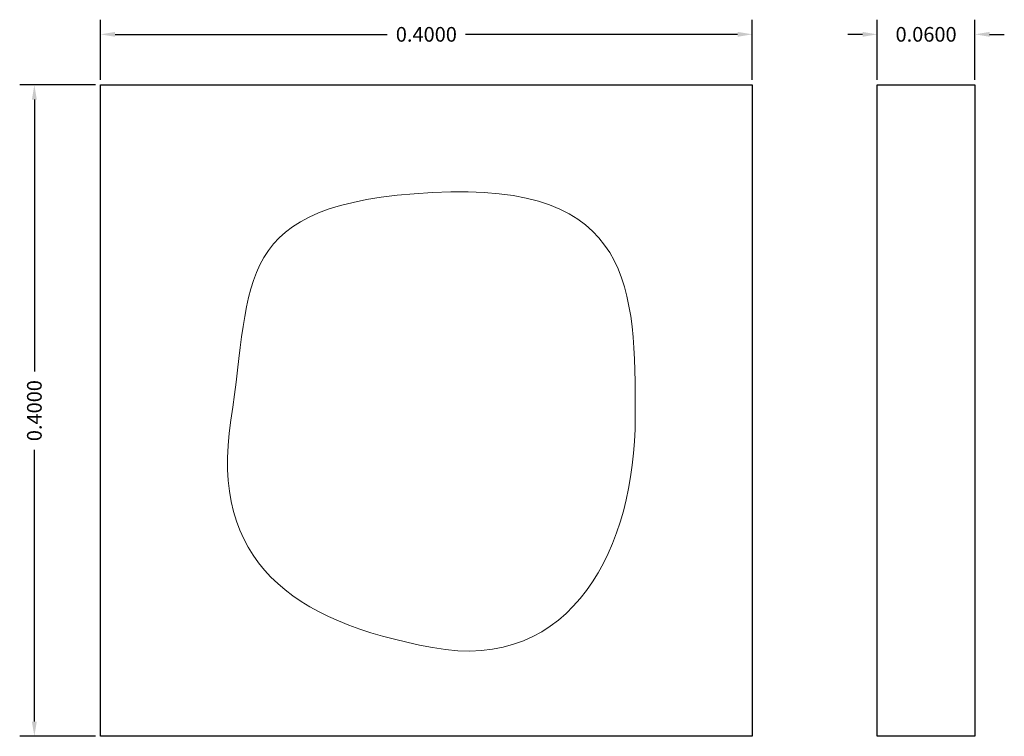
# Model space of a CAD drawing. Units: centimetres. Extents: x -45.976 to -45.371, y -0.072 to 0.368.
import ezdxf

# ---------------------------------------------------------------- set-up
doc = ezdxf.new("R2010")
doc.units = ezdxf.units.CM
doc.header["$MEASUREMENT"] = 0
doc.linetypes.add('ACAD_ISO02W100', pattern=[15, 12, -3])
doc.layers.add('Camada 1', color=7, linetype='Continuous')
doc.layers.add('Layer1', color=7, linetype='ACAD_ISO02W100')
doc.dimstyles.get("Standard").update_dxf_attribs({"dimscale": 0.05, "dimtxt": 0.18, "dimasz": 0.18, "dimexe": 0.18, "dimexo": 0.0625, "dimgap": 0.09, "dimtad": 0, "dimdec": 4, "dimzin": 0, "dimdsep": 46, "dimtxsty": 'Standard', "dimcen": 0.09, "dimadec": 0, "dimazin": 0, "dimtfac": 1, "dimtdec": 4, "dimtofl": 0, "dimtmove": 0, "dimatfit": 3, "dimfxl": 1, "dimtolj": 1, "dimtzin": 0, "dimarcsym": 0})

# ---------------------------------------------------------------- blocks, each defined once
blk = doc.blocks.new('*D5')
at = {"layer": 'Defpoints', "color": 0}
for p in [(-45.92605, 0.32834), (-45.96663, -0.07166), (-45.92605, -0.07166)]:
    blk.add_point(p, dxfattribs=at)
at = {"layer": 'Layer1', "color": 0, "lineweight": -2}
for p, q in [((-45.92918, 0.32834), (-45.97563, 0.32834)), ((-45.96663, 0.31934), (-45.96663, 0.15234)), ((-45.96663, -0.06266), (-45.96663, 0.10434)), ((-45.92918, -0.07166), (-45.97563, -0.07166))]:
    blk.add_line(p, q, dxfattribs=at)
at = {"layer": 'Layer1', "color": 0}
for points in [[(-45.96813, 0.31934), (-45.96513, 0.31934), (-45.96663, 0.32834)], [(-45.96813, -0.06266), (-45.96513, -0.06266), (-45.96663, -0.07166)]]:
    blk.add_solid(points, dxfattribs=at)
at = {"layer": 'Layer1', "color": 0, "insert": (-45.96663, 0.12834), "char_height": 0.009, "attachment_point": 5, "rotation": 90}
blk.add_mtext('\\A1;0.4000', dxfattribs=at)
blk = doc.blocks.new('*D6')
at = {"layer": 'Defpoints', "color": 0}
for p in [(-45.52605, 0.3594), (-45.92605, 0.32834), (-45.52605, 0.32834)]:
    blk.add_point(p, dxfattribs=at)
at = {"layer": 'Layer1', "color": 0, "lineweight": -2}
for p, q in [((-45.92605, 0.33146), (-45.92605, 0.3684)), ((-45.52605, 0.33146), (-45.52605, 0.3684)), ((-45.91705, 0.3594), (-45.75005, 0.3594)), ((-45.53505, 0.3594), (-45.70205, 0.3594))]:
    blk.add_line(p, q, dxfattribs=at)
at = {"layer": 'Layer1', "color": 0}
for points in [[(-45.91705, 0.3609), (-45.91705, 0.3579), (-45.92605, 0.3594)], [(-45.53505, 0.3609), (-45.53505, 0.3579), (-45.52605, 0.3594)]]:
    blk.add_solid(points, dxfattribs=at)
at = {"layer": 'Layer1', "color": 0, "insert": (-45.72605, 0.3594), "char_height": 0.009, "attachment_point": 5}
blk.add_mtext('\\A1;0.4000', dxfattribs=at)
blk = doc.blocks.new('*D7')
at = {"layer": 'Defpoints', "color": 0}
for p in [(-45.38935, 0.3594), (-45.44935, 0.32834), (-45.38935, 0.32834)]:
    blk.add_point(p, dxfattribs=at)
at = {"layer": 'Layer1', "color": 0, "lineweight": -2}
for p, q in [((-45.44935, 0.33146), (-45.44935, 0.3684)), ((-45.38935, 0.33146), (-45.38935, 0.3684)), ((-45.45835, 0.3594), (-45.46735, 0.3594)), ((-45.38035, 0.3594), (-45.37135, 0.3594))]:
    blk.add_line(p, q, dxfattribs=at)
at = {"layer": 'Layer1', "color": 0}
for points in [[(-45.45835, 0.3609), (-45.45835, 0.3579), (-45.44935, 0.3594)], [(-45.38035, 0.3609), (-45.38035, 0.3579), (-45.38935, 0.3594)]]:
    blk.add_solid(points, dxfattribs=at)
at = {"layer": 'Layer1', "color": 0, "insert": (-45.41935, 0.3594), "char_height": 0.009, "attachment_point": 5}
blk.add_mtext('\\A1;0.0600', dxfattribs=at)

msp = doc.modelspace()

# ---------------------------------------------------------------- linework, layer by layer
at = {"layer": 'Camada 1', "color": 0, "lineweight": 20}
msp.add_open_spline([(-45.72233, 0.26228), (-45.59815, 0.26906), (-45.59783, 0.20309), (-45.59783, 0.12424), (-45.59783, 0.12424), (-45.59783, 0.04538), (-45.63608, -0.03329), (-45.72233, -0.0172), (-45.72233, -0.0172), (-45.80858, -0.00111), (-45.85927, 0.03573), (-45.84598, 0.12254), (-45.84598, 0.12254), (-45.83269, 0.20935), (-45.84651, 0.25551), (-45.72233, 0.26228)], degree=3, knots=[0, 0, 0, 0, 0.2, 0.2, 0.2, 0.2, 0.4, 0.4, 0.4, 0.4, 0.6, 0.6, 0.6, 0.6, 1, 1, 1, 1], dxfattribs=at)
at = {"layer": 'Layer1'}
for p, q in [((-45.92605, -0.07166), (-45.92605, 0.32834)), ((-45.92605, 0.32834), (-45.52605, 0.32834)), ((-45.52605, 0.32834), (-45.52605, -0.07166)), ((-45.44935, 0.32834), (-45.38935, 0.32834)), ((-45.44935, -0.07166), (-45.44935, 0.32834)), ((-45.38935, 0.32834), (-45.38935, -0.07166)), ((-45.52605, -0.07166), (-45.92605, -0.07166)), ((-45.38935, -0.07166), (-45.44935, -0.07166))]:
    msp.add_line(p, q, dxfattribs=at)

# ---------------------------------------------------------------- dimensions: what is measured, and where the dimension line sits
for base, p1, p2, picture, middle in [((-45.52605, 0.3594), (-45.92605, 0.32834), (-45.52605, 0.32834), '*D6', (-45.72605, 0.3594)), ((-45.38935, 0.3594), (-45.44935, 0.32834), (-45.38935, 0.32834), '*D7', (-45.41935, 0.3594))]:
    dim = msp.add_linear_dim(base=base, p1=p1, p2=p2, dimstyle='Standard', dxfattribs=at)
    dim.commit()
    dim.dimension.update_dxf_attribs({"geometry": picture, "text_midpoint": middle})
dim = msp.add_linear_dim(base=(-45.96663, -0.07166), p1=(-45.92605, 0.32834), p2=(-45.92605, -0.07166), angle=90, dimstyle='Standard', dxfattribs=at)
dim.commit()
dim.dimension.update_dxf_attribs({"geometry": '*D5', "text_midpoint": (-45.96663, 0.12834)})

doc.saveas('drawing.dxf')
